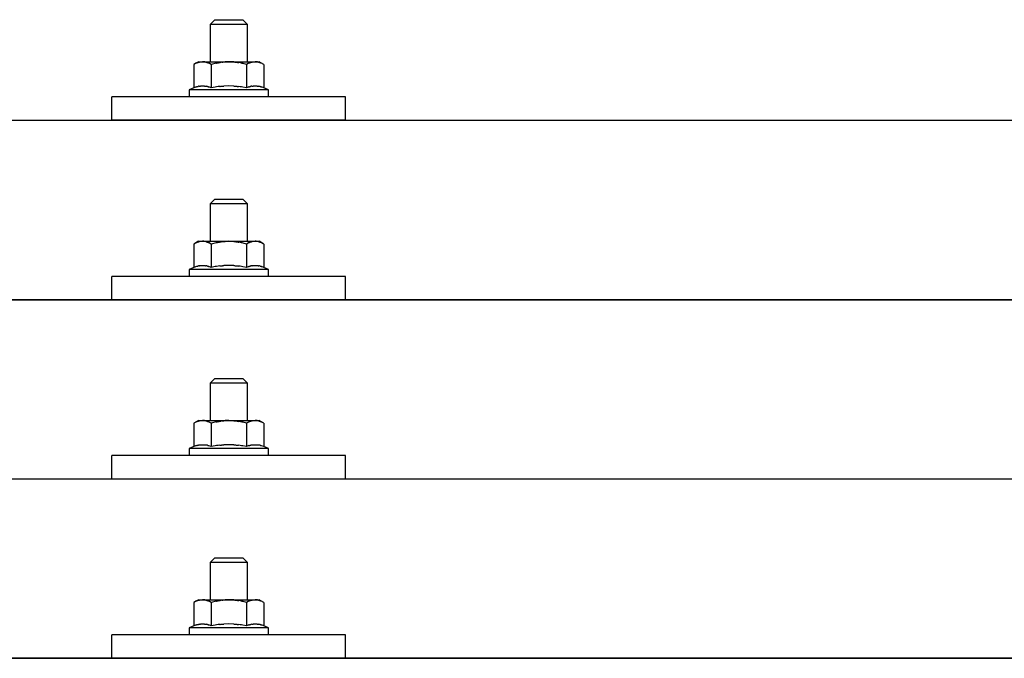
# Model space of a CAD drawing. Units: millimetres. Extents: x 0 to 25230, y 0 to 17820.
# Drawn here: x 2036 to 2246, y 6082 to 6219 of the extents above; entities that cross this region are included whole.
import ezdxf

# ---------------------------------------------------------------- set-up
doc = ezdxf.new("R2010")
doc.units = ezdxf.units.MM
doc.layers.add('YKK_13', color=4, linetype='Continuous', lineweight=30)

msp = doc.modelspace()

# ---------------------------------------------------------------- linework, layer by layer
at = {"layer": 'YKK_13'}
for p, q in [((2077.53, 6218.61), (2076.53, 6217.61)), ((2084.53, 6217.61), (2076.53, 6217.61)), ((2076.53, 6217.61), (2076.53, 6209.61)), ((2077.53, 6218.61), (2083.53, 6218.61)), ((2083.53, 6218.61), (2084.53, 6217.61)), ((2084.53, 6209.61), (2084.53, 6217.61)), ((2074.03, 6209.61), (2073.03, 6209.03)), ((2073.64, 6209.35), (2073.03, 6209.03)), ((2073.64, 6209.35), (2073.7, 6209.38)), ((2073.7, 6209.38), (2073.76, 6209.41)), ((2073.76, 6209.41), (2073.82, 6209.44)), ((2073.82, 6209.44), (2073.89, 6209.46)), ((2073.89, 6209.46), (2073.95, 6209.48)), ((2073.95, 6209.48), (2074.01, 6209.5)), ((2074.01, 6209.5), (2074.07, 6209.52)), ((2074.03, 6209.61), (2087.03, 6209.61)), ((2074.07, 6209.52), (2074.14, 6209.53)), ((2074.14, 6209.53), (2074.2, 6209.54)), ((2074.2, 6209.54), (2074.26, 6209.55)), ((2074.9, 6209.61), (2074.26, 6209.55)), ((2075.15, 6209.6), (2074.97, 6209.61)), ((2075.23, 6209.6), (2075.15, 6209.6)), ((2075.32, 6209.59), (2075.23, 6209.6)), ((2075.42, 6209.57), (2075.32, 6209.59)), ((2075.6, 6209.54), (2075.42, 6209.57)), ((2075.6, 6209.54), (2075.66, 6209.52)), ((2075.66, 6209.52), (2075.73, 6209.51)), ((2075.73, 6209.51), (2075.79, 6209.49)), ((2075.79, 6209.49), (2075.85, 6209.47)), ((2075.85, 6209.47), (2075.91, 6209.45)), ((2075.91, 6209.45), (2075.97, 6209.43)), ((2075.97, 6209.43), (2076.03, 6209.41)), ((2076.03, 6209.41), (2076.09, 6209.38)), ((2076.09, 6209.38), (2076.15, 6209.36)), ((2076.78, 6209.03), (2076.15, 6209.36)), ((2077.81, 6209.3), (2076.78, 6209.03)), ((2077.81, 6209.3), (2077.91, 6209.32)), ((2077.91, 6209.32), (2078.01, 6209.35)), ((2078.01, 6209.35), (2078.12, 6209.37)), ((2078.12, 6209.37), (2078.23, 6209.39)), ((2078.23, 6209.39), (2078.34, 6209.41)), ((2078.34, 6209.41), (2078.45, 6209.43)), ((2078.45, 6209.43), (2078.57, 6209.45)), ((2078.57, 6209.45), (2078.69, 6209.47)), ((2078.69, 6209.47), (2078.82, 6209.49)), ((2079.06, 6209.52), (2078.82, 6209.49)), ((2079.06, 6209.52), (2079.17, 6209.54)), ((2079.17, 6209.54), (2079.28, 6209.55)), ((2079.28, 6209.55), (2079.39, 6209.56)), ((2079.39, 6209.56), (2079.49, 6209.57)), ((2079.49, 6209.57), (2079.58, 6209.58)), ((2079.58, 6209.58), (2079.67, 6209.58)), ((2079.67, 6209.58), (2079.76, 6209.59)), ((2080.53, 6209.61), (2079.76, 6209.59)), ((2081.63, 6209.56), (2080.53, 6209.61)), ((2081.63, 6209.56), (2081.73, 6209.56)), ((2081.73, 6209.56), (2081.83, 6209.55)), ((2081.83, 6209.55), (2081.94, 6209.54)), ((2081.94, 6209.54), (2082.05, 6209.52)), ((2082.05, 6209.52), (2082.17, 6209.51)), ((2082.17, 6209.51), (2082.28, 6209.49)), ((2082.28, 6209.49), (2082.4, 6209.47)), ((2082.4, 6209.47), (2082.52, 6209.45)), ((2082.52, 6209.45), (2082.65, 6209.43)), ((2083, 6209.35), (2082.65, 6209.43)), ((2083.21, 6209.31), (2083, 6209.35)), ((2083.4, 6209.26), (2083.21, 6209.31)), ((2083.57, 6209.22), (2083.4, 6209.26)), ((2084.28, 6209.03), (2083.57, 6209.22)), ((2084.9, 6209.35), (2084.28, 6209.03)), ((2084.9, 6209.35), (2084.96, 6209.38)), ((2084.96, 6209.38), (2085.02, 6209.41)), ((2085.02, 6209.41), (2085.08, 6209.44)), ((2085.08, 6209.44), (2085.14, 6209.46)), ((2085.14, 6209.46), (2085.21, 6209.48)), ((2085.21, 6209.48), (2085.27, 6209.5)), ((2085.27, 6209.5), (2085.33, 6209.52)), ((2085.33, 6209.52), (2085.39, 6209.53)), ((2085.39, 6209.53), (2085.46, 6209.54)), ((2085.46, 6209.54), (2085.52, 6209.55)), ((2086.16, 6209.61), (2085.52, 6209.55)), ((2086.41, 6209.6), (2086.22, 6209.61)), ((2086.49, 6209.6), (2086.41, 6209.6)), ((2086.58, 6209.59), (2086.49, 6209.6)), ((2086.68, 6209.57), (2086.58, 6209.59)), ((2086.86, 6209.54), (2086.68, 6209.57)), ((2086.86, 6209.54), (2086.92, 6209.52)), ((2086.92, 6209.52), (2086.98, 6209.51)), ((2086.98, 6209.51), (2087.05, 6209.49)), ((2088.04, 6209.03), (2087.03, 6209.61)), ((2087.05, 6209.49), (2087.11, 6209.47)), ((2087.11, 6209.47), (2087.17, 6209.45)), ((2087.17, 6209.45), (2087.23, 6209.43)), ((2087.23, 6209.43), (2087.29, 6209.41)), ((2087.29, 6209.41), (2087.35, 6209.38)), ((2087.35, 6209.38), (2087.4, 6209.36)), ((2088.04, 6209.03), (2087.4, 6209.36)), ((2073.03, 6209.03), (2073.03, 6204.02)), ((2076.78, 6209.03), (2076.78, 6204.02)), ((2084.28, 6209.03), (2084.28, 6204.02)), ((2088.04, 6209.03), (2088.04, 6204.02)), ((2073.03, 6204.02), (2072.03, 6203.61)), ((2072.03, 6203.61), (2072.03, 6202.11)), ((2089.03, 6203.61), (2072.03, 6203.61)), ((2073.58, 6204.23), (2073.03, 6204.02)), ((2073.58, 6204.23), (2073.63, 6204.25)), ((2073.63, 6204.25), (2073.69, 6204.26)), ((2073.69, 6204.26), (2073.75, 6204.28)), ((2073.75, 6204.28), (2073.81, 6204.3)), ((2073.81, 6204.3), (2073.88, 6204.31)), ((2073.88, 6204.31), (2073.94, 6204.33)), ((2073.94, 6204.33), (2074.01, 6204.35)), ((2074.16, 6204.37), (2074.01, 6204.35)), ((2074.16, 6204.37), (2074.24, 6204.39)), ((2074.24, 6204.39), (2074.32, 6204.4)), ((2074.32, 6204.4), (2074.39, 6204.41)), ((2074.39, 6204.41), (2074.47, 6204.42)), ((2074.47, 6204.42), (2074.55, 6204.43)), ((2074.55, 6204.43), (2074.63, 6204.43)), ((2074.63, 6204.43), (2074.7, 6204.44)), ((2074.7, 6204.44), (2074.78, 6204.44)), ((2074.78, 6204.44), (2074.86, 6204.44)), ((2074.86, 6204.44), (2074.94, 6204.44)), ((2074.94, 6204.44), (2075.02, 6204.44)), ((2075.02, 6204.44), (2075.09, 6204.44)), ((2075.09, 6204.44), (2075.17, 6204.43)), ((2075.17, 6204.43), (2075.25, 6204.43)), ((2075.25, 6204.43), (2075.33, 6204.42)), ((2075.33, 6204.42), (2075.4, 6204.41)), ((2075.4, 6204.41), (2075.48, 6204.4)), ((2075.48, 6204.4), (2075.55, 6204.39)), ((2075.55, 6204.39), (2075.63, 6204.38)), ((2075.63, 6204.38), (2075.7, 6204.36)), ((2075.85, 6204.33), (2075.7, 6204.36)), ((2075.98, 6204.3), (2075.85, 6204.33)), ((2075.98, 6204.3), (2076.04, 6204.28)), ((2076.04, 6204.28), (2076.1, 6204.27)), ((2076.1, 6204.27), (2076.16, 6204.25)), ((2076.16, 6204.25), (2076.22, 6204.23)), ((2076.22, 6204.23), (2076.27, 6204.21)), ((2076.78, 6204.02), (2076.27, 6204.21)), ((2077.62, 6204.18), (2076.78, 6204.02)), ((2077.9, 6204.23), (2077.62, 6204.18)), ((2078.23, 6204.28), (2077.9, 6204.23)), ((2078.59, 6204.33), (2078.23, 6204.28)), ((2078.59, 6204.33), (2078.71, 6204.34)), ((2078.71, 6204.34), (2078.83, 6204.36)), ((2078.83, 6204.36), (2078.94, 6204.37)), ((2078.94, 6204.37), (2079.05, 6204.38)), ((2079.05, 6204.38), (2079.16, 6204.39)), ((2079.16, 6204.39), (2079.27, 6204.4)), ((2079.27, 6204.4), (2079.37, 6204.4)), ((2079.37, 6204.4), (2079.47, 6204.41)), ((2080.53, 6204.44), (2079.47, 6204.41)), ((2081.58, 6204.41), (2080.53, 6204.44)), ((2081.58, 6204.41), (2081.68, 6204.4)), ((2081.68, 6204.4), (2081.78, 6204.4)), ((2081.78, 6204.4), (2081.89, 6204.39)), ((2081.89, 6204.39), (2081.99, 6204.38)), ((2081.99, 6204.38), (2082.11, 6204.37)), ((2082.11, 6204.37), (2082.22, 6204.36)), ((2082.22, 6204.36), (2082.34, 6204.34)), ((2082.34, 6204.34), (2082.46, 6204.33)), ((2082.46, 6204.33), (2082.58, 6204.31)), ((2082.94, 6204.26), (2082.58, 6204.31)), ((2083.25, 6204.22), (2082.94, 6204.26)), ((2083.52, 6204.17), (2083.25, 6204.22)), ((2084.28, 6204.02), (2083.52, 6204.17)), ((2084.84, 6204.23), (2084.28, 6204.02)), ((2084.84, 6204.23), (2084.89, 6204.25)), ((2084.89, 6204.25), (2084.95, 6204.26)), ((2084.95, 6204.26), (2085.01, 6204.28)), ((2085.01, 6204.28), (2085.07, 6204.3)), ((2085.07, 6204.3), (2085.13, 6204.31)), ((2085.13, 6204.31), (2085.2, 6204.33)), ((2085.2, 6204.33), (2085.27, 6204.35)), ((2085.42, 6204.37), (2085.27, 6204.35)), ((2085.42, 6204.37), (2085.5, 6204.39)), ((2085.5, 6204.39), (2085.58, 6204.4)), ((2085.58, 6204.4), (2085.65, 6204.41)), ((2085.65, 6204.41), (2085.73, 6204.42)), ((2085.73, 6204.42), (2085.81, 6204.43)), ((2085.81, 6204.43), (2085.89, 6204.43)), ((2085.89, 6204.43), (2085.96, 6204.44)), ((2085.96, 6204.44), (2086.04, 6204.44)), ((2086.04, 6204.44), (2086.12, 6204.44)), ((2086.12, 6204.44), (2086.2, 6204.44)), ((2086.2, 6204.44), (2086.28, 6204.44)), ((2086.28, 6204.44), (2086.35, 6204.44)), ((2086.35, 6204.44), (2086.43, 6204.43)), ((2086.43, 6204.43), (2086.51, 6204.43)), ((2086.51, 6204.43), (2086.58, 6204.42)), ((2086.58, 6204.42), (2086.66, 6204.41)), ((2086.66, 6204.41), (2086.74, 6204.4)), ((2086.74, 6204.4), (2086.81, 6204.39)), ((2086.81, 6204.39), (2086.89, 6204.38)), ((2086.89, 6204.38), (2086.96, 6204.36)), ((2087.11, 6204.33), (2086.96, 6204.36)), ((2087.24, 6204.3), (2087.11, 6204.33)), ((2087.24, 6204.3), (2087.3, 6204.28)), ((2087.3, 6204.28), (2087.36, 6204.27)), ((2087.36, 6204.27), (2087.42, 6204.25)), ((2087.42, 6204.25), (2087.47, 6204.23)), ((2087.47, 6204.23), (2087.53, 6204.21)), ((2088.04, 6204.02), (2087.53, 6204.21)), ((2089.03, 6203.61), (2088.04, 6204.02)), ((2089.03, 6202.11), (2089.03, 6203.61)), ((2055.53, 6197.08), (2055.53, 6202.11)), ((2105.53, 6202.11), (2055.53, 6202.11)), ((2089.03, 6202.11), (2072.03, 6202.11)), ((2105.53, 6197.08), (2105.53, 6202.11)), ((1919.53, 6197.08), (3641.53, 6197.08)), ((2105.53, 6197.08), (2055.53, 6197.08)), ((2077.53, 6180.19), (2076.53, 6179.19)), ((2077.53, 6180.19), (2083.53, 6180.19)), ((2083.53, 6180.19), (2084.53, 6179.19)), ((2084.53, 6179.19), (2076.53, 6179.19)), ((2076.53, 6179.19), (2076.53, 6171.19)), ((2084.53, 6171.19), (2084.53, 6179.19)), ((2074.03, 6171.19), (2073.03, 6170.61)), ((2074.03, 6171.19), (2087.03, 6171.19)), ((2074.9, 6171.19), (2074.26, 6171.13)), ((2075.15, 6171.19), (2074.97, 6171.19)), ((2075.23, 6171.18), (2075.15, 6171.19)), ((2075.32, 6171.17), (2075.23, 6171.18)), ((2075.42, 6171.16), (2075.32, 6171.17)), ((2075.6, 6171.12), (2075.42, 6171.16)), ((2079.28, 6171.13), (2079.39, 6171.15)), ((2079.39, 6171.15), (2079.49, 6171.15)), ((2079.49, 6171.15), (2079.58, 6171.16)), ((2079.58, 6171.16), (2079.67, 6171.17)), ((2079.67, 6171.17), (2079.76, 6171.17)), ((2080.53, 6171.19), (2079.76, 6171.17)), ((2081.63, 6171.15), (2080.53, 6171.19)), ((2081.63, 6171.15), (2081.73, 6171.14)), ((2081.73, 6171.14), (2081.83, 6171.13)), ((2086.16, 6171.19), (2085.52, 6171.13)), ((2086.41, 6171.19), (2086.22, 6171.19)), ((2086.49, 6171.18), (2086.41, 6171.19)), ((2086.58, 6171.17), (2086.49, 6171.18)), ((2086.68, 6171.16), (2086.58, 6171.17)), ((2086.86, 6171.12), (2086.68, 6171.16)), ((2088.04, 6170.61), (2087.03, 6171.19)), ((2073.64, 6170.94), (2073.03, 6170.61)), ((2073.03, 6170.61), (2073.03, 6165.6)), ((2073.64, 6170.94), (2073.7, 6170.97)), ((2073.7, 6170.97), (2073.76, 6171)), ((2073.76, 6171), (2073.82, 6171.02)), ((2073.82, 6171.02), (2073.89, 6171.05)), ((2073.89, 6171.05), (2073.95, 6171.07)), ((2073.95, 6171.07), (2074.01, 6171.09)), ((2074.01, 6171.09), (2074.07, 6171.1)), ((2074.07, 6171.1), (2074.14, 6171.11)), ((2074.14, 6171.11), (2074.2, 6171.12)), ((2074.2, 6171.12), (2074.26, 6171.13)), ((2075.6, 6171.12), (2075.66, 6171.11)), ((2075.66, 6171.11), (2075.73, 6171.09)), ((2075.73, 6171.09), (2075.79, 6171.08)), ((2075.79, 6171.08), (2075.85, 6171.06)), ((2075.85, 6171.06), (2075.91, 6171.04)), ((2075.91, 6171.04), (2075.97, 6171.02)), ((2075.97, 6171.02), (2076.03, 6170.99)), ((2076.03, 6170.99), (2076.09, 6170.97)), ((2076.09, 6170.97), (2076.15, 6170.94)), ((2076.78, 6170.61), (2076.15, 6170.94)), ((2077.81, 6170.88), (2076.78, 6170.61)), ((2076.78, 6170.61), (2076.78, 6165.6)), ((2077.81, 6170.88), (2077.91, 6170.91)), ((2077.91, 6170.91), (2078.01, 6170.93)), ((2078.01, 6170.93), (2078.12, 6170.95)), ((2078.12, 6170.95), (2078.23, 6170.98)), ((2078.23, 6170.98), (2078.34, 6171)), ((2078.34, 6171), (2078.45, 6171.02)), ((2078.45, 6171.02), (2078.57, 6171.04)), ((2078.57, 6171.04), (2078.69, 6171.06)), ((2078.69, 6171.06), (2078.82, 6171.07)), ((2079.06, 6171.11), (2078.82, 6171.07)), ((2079.06, 6171.11), (2079.17, 6171.12)), ((2079.17, 6171.12), (2079.28, 6171.13)), ((2081.83, 6171.13), (2081.94, 6171.12)), ((2081.94, 6171.12), (2082.05, 6171.11)), ((2082.05, 6171.11), (2082.17, 6171.09)), ((2082.17, 6171.09), (2082.28, 6171.08)), ((2082.28, 6171.08), (2082.4, 6171.06)), ((2082.4, 6171.06), (2082.52, 6171.03)), ((2082.52, 6171.03), (2082.65, 6171.01)), ((2083, 6170.94), (2082.65, 6171.01)), ((2083.21, 6170.89), (2083, 6170.94)), ((2083.4, 6170.85), (2083.21, 6170.89)), ((2083.57, 6170.81), (2083.4, 6170.85)), ((2084.28, 6170.61), (2083.57, 6170.81)), ((2084.9, 6170.94), (2084.28, 6170.61)), ((2084.28, 6170.61), (2084.28, 6165.6)), ((2084.9, 6170.94), (2084.96, 6170.97)), ((2084.96, 6170.97), (2085.02, 6171)), ((2085.02, 6171), (2085.08, 6171.02)), ((2085.08, 6171.02), (2085.14, 6171.05)), ((2085.14, 6171.05), (2085.21, 6171.07)), ((2085.21, 6171.07), (2085.27, 6171.09)), ((2085.27, 6171.09), (2085.33, 6171.1)), ((2085.33, 6171.1), (2085.39, 6171.11)), ((2085.39, 6171.11), (2085.46, 6171.12)), ((2085.46, 6171.12), (2085.52, 6171.13)), ((2086.86, 6171.12), (2086.92, 6171.11)), ((2086.92, 6171.11), (2086.98, 6171.09)), ((2086.98, 6171.09), (2087.05, 6171.08)), ((2087.05, 6171.08), (2087.11, 6171.06)), ((2087.11, 6171.06), (2087.17, 6171.04)), ((2087.17, 6171.04), (2087.23, 6171.02)), ((2087.23, 6171.02), (2087.29, 6170.99)), ((2087.29, 6170.99), (2087.35, 6170.97)), ((2087.35, 6170.97), (2087.4, 6170.94)), ((2088.04, 6170.61), (2087.4, 6170.94)), ((2088.04, 6170.61), (2088.04, 6165.6)), ((2073.03, 6165.6), (2072.03, 6165.19)), ((2072.03, 6165.19), (2072.03, 6163.69)), ((2089.03, 6165.19), (2072.03, 6165.19)), ((2073.58, 6165.81), (2073.03, 6165.6)), ((2073.58, 6165.81), (2073.63, 6165.83)), ((2073.63, 6165.83), (2073.69, 6165.85)), ((2073.69, 6165.85), (2073.75, 6165.86)), ((2073.75, 6165.86), (2073.81, 6165.88)), ((2073.81, 6165.88), (2073.88, 6165.9)), ((2073.88, 6165.9), (2073.94, 6165.91)), ((2073.94, 6165.91), (2074.01, 6165.93)), ((2074.16, 6165.96), (2074.01, 6165.93)), ((2074.16, 6165.96), (2074.24, 6165.97)), ((2074.24, 6165.97), (2074.32, 6165.98)), ((2074.32, 6165.98), (2074.39, 6165.99)), ((2074.39, 6165.99), (2074.47, 6166)), ((2074.47, 6166), (2074.55, 6166.01)), ((2074.55, 6166.01), (2074.63, 6166.02)), ((2074.63, 6166.02), (2074.7, 6166.02)), ((2074.7, 6166.02), (2074.78, 6166.02)), ((2074.78, 6166.02), (2074.86, 6166.03)), ((2074.86, 6166.03), (2074.94, 6166.03)), ((2074.94, 6166.03), (2075.02, 6166.02)), ((2075.02, 6166.02), (2075.09, 6166.02)), ((2075.09, 6166.02), (2075.17, 6166.02)), ((2075.17, 6166.02), (2075.25, 6166.01)), ((2075.25, 6166.01), (2075.33, 6166)), ((2075.33, 6166), (2075.4, 6165.99)), ((2075.4, 6165.99), (2075.48, 6165.98)), ((2075.48, 6165.98), (2075.55, 6165.97)), ((2075.55, 6165.97), (2075.63, 6165.96)), ((2075.63, 6165.96), (2075.7, 6165.95)), ((2075.85, 6165.92), (2075.7, 6165.95)), ((2075.98, 6165.88), (2075.85, 6165.92)), ((2075.98, 6165.88), (2076.04, 6165.87)), ((2076.04, 6165.87), (2076.1, 6165.85)), ((2076.1, 6165.85), (2076.16, 6165.83)), ((2076.16, 6165.83), (2076.22, 6165.82)), ((2076.22, 6165.82), (2076.27, 6165.8)), ((2076.78, 6165.6), (2076.27, 6165.8)), ((2077.62, 6165.77), (2076.78, 6165.6)), ((2077.9, 6165.81), (2077.62, 6165.77)), ((2078.23, 6165.86), (2077.9, 6165.81)), ((2078.59, 6165.91), (2078.23, 6165.86)), ((2078.59, 6165.91), (2078.71, 6165.93)), ((2078.71, 6165.93), (2078.83, 6165.94)), ((2078.83, 6165.94), (2078.94, 6165.95)), ((2078.94, 6165.95), (2079.05, 6165.96)), ((2079.05, 6165.96), (2079.16, 6165.97)), ((2079.16, 6165.97), (2079.27, 6165.98)), ((2079.27, 6165.98), (2079.37, 6165.99)), ((2079.37, 6165.99), (2079.47, 6165.99)), ((2080.53, 6166.02), (2079.47, 6165.99)), ((2081.58, 6165.99), (2080.53, 6166.02)), ((2081.58, 6165.99), (2081.68, 6165.99)), ((2081.68, 6165.99), (2081.78, 6165.98)), ((2081.78, 6165.98), (2081.89, 6165.97)), ((2081.89, 6165.97), (2081.99, 6165.96)), ((2081.99, 6165.96), (2082.11, 6165.95)), ((2082.11, 6165.95), (2082.22, 6165.94)), ((2082.22, 6165.94), (2082.34, 6165.93)), ((2082.34, 6165.93), (2082.46, 6165.91)), ((2082.46, 6165.91), (2082.58, 6165.9)), ((2082.94, 6165.85), (2082.58, 6165.9)), ((2083.25, 6165.8), (2082.94, 6165.85)), ((2083.52, 6165.75), (2083.25, 6165.8)), ((2084.28, 6165.6), (2083.52, 6165.75)), ((2084.84, 6165.81), (2084.28, 6165.6)), ((2084.84, 6165.81), (2084.89, 6165.83)), ((2084.89, 6165.83), (2084.95, 6165.85)), ((2084.95, 6165.85), (2085.01, 6165.86)), ((2085.01, 6165.86), (2085.07, 6165.88)), ((2085.07, 6165.88), (2085.13, 6165.9)), ((2085.13, 6165.9), (2085.2, 6165.91)), ((2085.2, 6165.91), (2085.27, 6165.93)), ((2085.42, 6165.96), (2085.27, 6165.93)), ((2085.42, 6165.96), (2085.5, 6165.97)), ((2085.5, 6165.97), (2085.58, 6165.98)), ((2085.58, 6165.98), (2085.65, 6165.99)), ((2085.65, 6165.99), (2085.73, 6166)), ((2085.73, 6166), (2085.81, 6166.01)), ((2085.81, 6166.01), (2085.89, 6166.02)), ((2085.89, 6166.02), (2085.96, 6166.02)), ((2085.96, 6166.02), (2086.04, 6166.02)), ((2086.04, 6166.02), (2086.12, 6166.03)), ((2086.12, 6166.03), (2086.2, 6166.03)), ((2086.2, 6166.03), (2086.28, 6166.02)), ((2086.28, 6166.02), (2086.35, 6166.02)), ((2086.35, 6166.02), (2086.43, 6166.02)), ((2086.43, 6166.02), (2086.51, 6166.01)), ((2086.51, 6166.01), (2086.58, 6166)), ((2086.58, 6166), (2086.66, 6165.99)), ((2086.66, 6165.99), (2086.74, 6165.98)), ((2086.74, 6165.98), (2086.81, 6165.97)), ((2086.81, 6165.97), (2086.89, 6165.96)), ((2086.89, 6165.96), (2086.96, 6165.95)), ((2087.11, 6165.92), (2086.96, 6165.95)), ((2087.24, 6165.88), (2087.11, 6165.92)), ((2087.24, 6165.88), (2087.3, 6165.87)), ((2087.3, 6165.87), (2087.36, 6165.85)), ((2087.36, 6165.85), (2087.42, 6165.83)), ((2087.42, 6165.83), (2087.47, 6165.82)), ((2087.47, 6165.82), (2087.53, 6165.8)), ((2088.04, 6165.6), (2087.53, 6165.8)), ((2089.03, 6165.19), (2088.04, 6165.6)), ((2089.03, 6163.69), (2089.03, 6165.19)), ((2055.53, 6158.66), (2055.53, 6163.69)), ((2105.53, 6163.69), (2055.53, 6163.69)), ((2089.03, 6163.69), (2072.03, 6163.69)), ((2105.53, 6158.66), (2105.53, 6163.69)), ((1919.53, 6158.66), (3641.53, 6158.66)), ((3641.53, 6158.66), (1919.53, 6158.66)), ((2105.53, 6158.66), (2055.53, 6158.66)), ((2077.53, 6141.85), (2076.53, 6140.85)), ((2077.53, 6141.85), (2083.53, 6141.85)), ((2083.53, 6141.85), (2084.53, 6140.85)), ((2084.53, 6140.85), (2076.53, 6140.85)), ((2076.53, 6140.85), (2076.53, 6132.85)), ((2084.53, 6132.85), (2084.53, 6140.85)), ((2074.03, 6132.85), (2073.03, 6132.27)), ((2073.64, 6132.59), (2073.03, 6132.27)), ((2073.03, 6132.27), (2073.03, 6127.26)), ((2073.64, 6132.59), (2073.7, 6132.62)), ((2073.7, 6132.62), (2073.76, 6132.65)), ((2073.76, 6132.65), (2073.82, 6132.68)), ((2073.82, 6132.68), (2073.89, 6132.7)), ((2073.89, 6132.7), (2073.95, 6132.72)), ((2073.95, 6132.72), (2074.01, 6132.74)), ((2074.01, 6132.74), (2074.07, 6132.76)), ((2074.03, 6132.85), (2087.03, 6132.85)), ((2074.07, 6132.76), (2074.14, 6132.77)), ((2074.14, 6132.77), (2074.2, 6132.78)), ((2074.2, 6132.78), (2074.26, 6132.79)), ((2074.9, 6132.85), (2074.26, 6132.79)), ((2075.15, 6132.84), (2074.97, 6132.85)), ((2075.23, 6132.84), (2075.15, 6132.84)), ((2075.32, 6132.83), (2075.23, 6132.84)), ((2075.42, 6132.81), (2075.32, 6132.83)), ((2075.6, 6132.78), (2075.42, 6132.81)), ((2075.6, 6132.78), (2075.66, 6132.76)), ((2075.66, 6132.76), (2075.73, 6132.75)), ((2075.73, 6132.75), (2075.79, 6132.73)), ((2075.79, 6132.73), (2075.85, 6132.71)), ((2075.85, 6132.71), (2075.91, 6132.69)), ((2075.91, 6132.69), (2075.97, 6132.67)), ((2075.97, 6132.67), (2076.03, 6132.65)), ((2076.03, 6132.65), (2076.09, 6132.62)), ((2076.09, 6132.62), (2076.15, 6132.59)), ((2076.78, 6132.27), (2076.15, 6132.59)), ((2077.81, 6132.54), (2076.78, 6132.27)), ((2076.78, 6132.27), (2076.78, 6127.26)), ((2077.81, 6132.54), (2077.91, 6132.56)), ((2077.91, 6132.56), (2078.01, 6132.59)), ((2078.01, 6132.59), (2078.12, 6132.61)), ((2078.12, 6132.61), (2078.23, 6132.63)), ((2078.23, 6132.63), (2078.34, 6132.65)), ((2078.34, 6132.65), (2078.45, 6132.67)), ((2078.45, 6132.67), (2078.57, 6132.69)), ((2078.57, 6132.69), (2078.69, 6132.71)), ((2078.69, 6132.71), (2078.82, 6132.73)), ((2079.06, 6132.76), (2078.82, 6132.73)), ((2079.06, 6132.76), (2079.17, 6132.78)), ((2079.17, 6132.78), (2079.28, 6132.79)), ((2079.28, 6132.79), (2079.39, 6132.8)), ((2079.39, 6132.8), (2079.49, 6132.81)), ((2079.49, 6132.81), (2079.58, 6132.82)), ((2079.58, 6132.82), (2079.67, 6132.82)), ((2079.67, 6132.82), (2079.76, 6132.83)), ((2080.53, 6132.85), (2079.76, 6132.83)), ((2081.63, 6132.8), (2080.53, 6132.85)), ((2081.63, 6132.8), (2081.73, 6132.8)), ((2081.73, 6132.8), (2081.83, 6132.79)), ((2081.83, 6132.79), (2081.94, 6132.78)), ((2081.94, 6132.78), (2082.05, 6132.76)), ((2082.05, 6132.76), (2082.17, 6132.75)), ((2082.17, 6132.75), (2082.28, 6132.73)), ((2082.28, 6132.73), (2082.4, 6132.71)), ((2082.4, 6132.71), (2082.52, 6132.69)), ((2082.52, 6132.69), (2082.65, 6132.67)), ((2083, 6132.59), (2082.65, 6132.67)), ((2083.21, 6132.55), (2083, 6132.59)), ((2083.4, 6132.5), (2083.21, 6132.55)), ((2083.57, 6132.46), (2083.4, 6132.5)), ((2084.28, 6132.27), (2083.57, 6132.46)), ((2084.9, 6132.59), (2084.28, 6132.27)), ((2084.28, 6132.27), (2084.28, 6127.26)), ((2084.9, 6132.59), (2084.96, 6132.62)), ((2084.96, 6132.62), (2085.02, 6132.65)), ((2085.02, 6132.65), (2085.08, 6132.68)), ((2085.08, 6132.68), (2085.14, 6132.7)), ((2085.14, 6132.7), (2085.21, 6132.72)), ((2085.21, 6132.72), (2085.27, 6132.74)), ((2085.27, 6132.74), (2085.33, 6132.76)), ((2085.33, 6132.76), (2085.39, 6132.77)), ((2085.39, 6132.77), (2085.46, 6132.78)), ((2085.46, 6132.78), (2085.52, 6132.79)), ((2086.16, 6132.85), (2085.52, 6132.79)), ((2086.41, 6132.84), (2086.22, 6132.85)), ((2086.49, 6132.84), (2086.41, 6132.84)), ((2086.58, 6132.83), (2086.49, 6132.84)), ((2086.68, 6132.81), (2086.58, 6132.83)), ((2086.86, 6132.78), (2086.68, 6132.81)), ((2086.86, 6132.78), (2086.92, 6132.76)), ((2086.92, 6132.76), (2086.98, 6132.75)), ((2086.98, 6132.75), (2087.05, 6132.73)), ((2088.04, 6132.27), (2087.03, 6132.85)), ((2087.05, 6132.73), (2087.11, 6132.71)), ((2087.11, 6132.71), (2087.17, 6132.69)), ((2087.17, 6132.69), (2087.23, 6132.67)), ((2087.23, 6132.67), (2087.29, 6132.65)), ((2087.29, 6132.65), (2087.35, 6132.62)), ((2087.35, 6132.62), (2087.4, 6132.59)), ((2088.04, 6132.27), (2087.4, 6132.59)), ((2088.04, 6132.27), (2088.04, 6127.26)), ((2073.03, 6127.26), (2072.03, 6126.85)), ((2073.58, 6127.47), (2073.03, 6127.26)), ((2073.58, 6127.47), (2073.63, 6127.48)), ((2073.63, 6127.48), (2073.69, 6127.5)), ((2073.69, 6127.5), (2073.75, 6127.52)), ((2073.75, 6127.52), (2073.81, 6127.54)), ((2073.81, 6127.54), (2073.88, 6127.55)), ((2073.88, 6127.55), (2073.94, 6127.57)), ((2073.94, 6127.57), (2074.01, 6127.58)), ((2074.16, 6127.61), (2074.01, 6127.58)), ((2074.16, 6127.61), (2074.24, 6127.63)), ((2074.24, 6127.63), (2074.32, 6127.64)), ((2074.32, 6127.64), (2074.39, 6127.65)), ((2074.39, 6127.65), (2074.47, 6127.66)), ((2074.47, 6127.66), (2074.55, 6127.67)), ((2074.55, 6127.67), (2074.63, 6127.67)), ((2074.63, 6127.67), (2074.7, 6127.68)), ((2074.7, 6127.68), (2074.78, 6127.68)), ((2074.78, 6127.68), (2074.86, 6127.68)), ((2074.86, 6127.68), (2074.94, 6127.68)), ((2074.94, 6127.68), (2075.02, 6127.68)), ((2075.02, 6127.68), (2075.09, 6127.68)), ((2075.09, 6127.68), (2075.17, 6127.67)), ((2075.17, 6127.67), (2075.25, 6127.66)), ((2075.25, 6127.66), (2075.33, 6127.66)), ((2075.33, 6127.66), (2075.4, 6127.65)), ((2075.4, 6127.65), (2075.48, 6127.64)), ((2075.48, 6127.64), (2075.55, 6127.63)), ((2075.55, 6127.63), (2075.63, 6127.62)), ((2075.63, 6127.62), (2075.7, 6127.6)), ((2075.85, 6127.57), (2075.7, 6127.6)), ((2075.98, 6127.54), (2075.85, 6127.57)), ((2075.98, 6127.54), (2076.04, 6127.52)), ((2076.04, 6127.52), (2076.1, 6127.51)), ((2076.1, 6127.51), (2076.16, 6127.49)), ((2076.16, 6127.49), (2076.22, 6127.47)), ((2076.22, 6127.47), (2076.27, 6127.45)), ((2076.78, 6127.26), (2076.27, 6127.45)), ((2077.62, 6127.42), (2076.78, 6127.26)), ((2077.9, 6127.47), (2077.62, 6127.42)), ((2078.23, 6127.52), (2077.9, 6127.47)), ((2078.59, 6127.57), (2078.23, 6127.52)), ((2078.59, 6127.57), (2078.71, 6127.58)), ((2078.71, 6127.58), (2078.83, 6127.6)), ((2078.83, 6127.6), (2078.94, 6127.61)), ((2078.94, 6127.61), (2079.05, 6127.62)), ((2079.05, 6127.62), (2079.16, 6127.63)), ((2079.16, 6127.63), (2079.27, 6127.63)), ((2079.27, 6127.63), (2079.37, 6127.64)), ((2079.37, 6127.64), (2079.47, 6127.65)), ((2080.53, 6127.68), (2079.47, 6127.65)), ((2081.58, 6127.65), (2080.53, 6127.68)), ((2081.58, 6127.65), (2081.68, 6127.64)), ((2081.68, 6127.64), (2081.78, 6127.64)), ((2081.78, 6127.64), (2081.89, 6127.63)), ((2081.89, 6127.63), (2081.99, 6127.62)), ((2081.99, 6127.62), (2082.11, 6127.61)), ((2082.11, 6127.61), (2082.22, 6127.6)), ((2082.22, 6127.6), (2082.34, 6127.58)), ((2082.34, 6127.58), (2082.46, 6127.57)), ((2082.46, 6127.57), (2082.58, 6127.55)), ((2082.94, 6127.5), (2082.58, 6127.55)), ((2083.25, 6127.45), (2082.94, 6127.5)), ((2083.52, 6127.41), (2083.25, 6127.45)), ((2084.28, 6127.26), (2083.52, 6127.41)), ((2084.84, 6127.47), (2084.28, 6127.26)), ((2084.84, 6127.47), (2084.89, 6127.48)), ((2084.89, 6127.48), (2084.95, 6127.5)), ((2084.95, 6127.5), (2085.01, 6127.52)), ((2085.01, 6127.52), (2085.07, 6127.54)), ((2085.07, 6127.54), (2085.13, 6127.55)), ((2085.13, 6127.55), (2085.2, 6127.57)), ((2085.2, 6127.57), (2085.27, 6127.58)), ((2085.42, 6127.61), (2085.27, 6127.58)), ((2085.42, 6127.61), (2085.5, 6127.63)), ((2085.5, 6127.63), (2085.58, 6127.64)), ((2085.58, 6127.64), (2085.65, 6127.65)), ((2085.65, 6127.65), (2085.73, 6127.66)), ((2085.73, 6127.66), (2085.81, 6127.67)), ((2085.81, 6127.67), (2085.89, 6127.67)), ((2085.89, 6127.67), (2085.96, 6127.68)), ((2085.96, 6127.68), (2086.04, 6127.68)), ((2086.04, 6127.68), (2086.12, 6127.68)), ((2086.12, 6127.68), (2086.2, 6127.68)), ((2086.2, 6127.68), (2086.28, 6127.68)), ((2086.28, 6127.68), (2086.35, 6127.68)), ((2086.35, 6127.68), (2086.43, 6127.67)), ((2086.43, 6127.67), (2086.51, 6127.66)), ((2086.51, 6127.66), (2086.58, 6127.66)), ((2086.58, 6127.66), (2086.66, 6127.65)), ((2086.66, 6127.65), (2086.74, 6127.64)), ((2086.74, 6127.64), (2086.81, 6127.63)), ((2086.81, 6127.63), (2086.89, 6127.62)), ((2086.89, 6127.62), (2086.96, 6127.6)), ((2087.11, 6127.57), (2086.96, 6127.6)), ((2087.24, 6127.54), (2087.11, 6127.57)), ((2087.24, 6127.54), (2087.3, 6127.52)), ((2087.3, 6127.52), (2087.36, 6127.51)), ((2087.36, 6127.51), (2087.42, 6127.49)), ((2087.42, 6127.49), (2087.47, 6127.47)), ((2087.47, 6127.47), (2087.53, 6127.45)), ((2088.04, 6127.26), (2087.53, 6127.45)), ((2089.03, 6126.85), (2088.04, 6127.26)), ((2055.53, 6120.32), (2055.53, 6125.35)), ((2105.53, 6125.35), (2055.53, 6125.35)), ((2072.03, 6126.85), (2072.03, 6125.35)), ((2089.03, 6126.85), (2072.03, 6126.85)), ((2089.03, 6125.35), (2072.03, 6125.35)), ((2089.03, 6125.35), (2089.03, 6126.85)), ((2105.53, 6120.32), (2105.53, 6125.35)), ((3641.53, 6120.32), (1919.53, 6120.32)), ((2105.53, 6120.32), (2055.53, 6120.32)), ((2077.53, 6103.5), (2076.53, 6102.5)), ((2084.53, 6102.5), (2076.53, 6102.5)), ((2076.53, 6102.5), (2076.53, 6094.5)), ((2077.53, 6103.5), (2083.53, 6103.5)), ((2083.53, 6103.5), (2084.53, 6102.5)), ((2084.53, 6094.5), (2084.53, 6102.5)), ((2074.03, 6094.5), (2073.03, 6093.92)), ((2073.64, 6094.25), (2073.03, 6093.92)), ((2073.03, 6093.92), (2073.03, 6088.91)), ((2073.64, 6094.25), (2073.7, 6094.28)), ((2073.7, 6094.28), (2073.76, 6094.31)), ((2073.76, 6094.31), (2073.82, 6094.33)), ((2073.82, 6094.33), (2073.89, 6094.36)), ((2073.89, 6094.36), (2073.95, 6094.38)), ((2073.95, 6094.38), (2074.01, 6094.4)), ((2074.01, 6094.4), (2074.07, 6094.41)), ((2074.03, 6094.5), (2087.03, 6094.5)), ((2074.07, 6094.41), (2074.14, 6094.42)), ((2074.14, 6094.42), (2074.2, 6094.43)), ((2074.2, 6094.43), (2074.26, 6094.44)), ((2074.9, 6094.5), (2074.26, 6094.44)), ((2075.15, 6094.5), (2074.97, 6094.5)), ((2075.23, 6094.49), (2075.15, 6094.5)), ((2075.32, 6094.48), (2075.23, 6094.49)), ((2075.42, 6094.46), (2075.32, 6094.48)), ((2075.6, 6094.43), (2075.42, 6094.46)), ((2075.6, 6094.43), (2075.66, 6094.42)), ((2075.66, 6094.42), (2075.73, 6094.4)), ((2075.73, 6094.4), (2075.79, 6094.39)), ((2075.79, 6094.39), (2075.85, 6094.37)), ((2075.85, 6094.37), (2075.91, 6094.35)), ((2075.91, 6094.35), (2075.97, 6094.33)), ((2075.97, 6094.33), (2076.03, 6094.3)), ((2076.03, 6094.3), (2076.09, 6094.28)), ((2076.09, 6094.28), (2076.15, 6094.25)), ((2076.78, 6093.92), (2076.15, 6094.25)), ((2077.81, 6094.19), (2076.78, 6093.92)), ((2076.78, 6093.92), (2076.78, 6088.91)), ((2077.81, 6094.19), (2077.91, 6094.22)), ((2077.91, 6094.22), (2078.01, 6094.24)), ((2078.01, 6094.24), (2078.12, 6094.26)), ((2078.12, 6094.26), (2078.23, 6094.28)), ((2078.23, 6094.28), (2078.34, 6094.31)), ((2078.34, 6094.31), (2078.45, 6094.33)), ((2078.45, 6094.33), (2078.57, 6094.35)), ((2078.57, 6094.35), (2078.69, 6094.37)), ((2078.69, 6094.37), (2078.82, 6094.38)), ((2079.06, 6094.42), (2078.82, 6094.38)), ((2079.06, 6094.42), (2079.17, 6094.43)), ((2079.17, 6094.43), (2079.28, 6094.44)), ((2079.28, 6094.44), (2079.39, 6094.45)), ((2079.39, 6094.45), (2079.49, 6094.46)), ((2079.49, 6094.46), (2079.58, 6094.47)), ((2079.58, 6094.47), (2079.67, 6094.48)), ((2079.67, 6094.48), (2079.76, 6094.48)), ((2080.53, 6094.5), (2079.76, 6094.48)), ((2081.63, 6094.46), (2080.53, 6094.5)), ((2081.63, 6094.46), (2081.73, 6094.45)), ((2081.73, 6094.45), (2081.83, 6094.44)), ((2081.83, 6094.44), (2081.94, 6094.43)), ((2081.94, 6094.43), (2082.05, 6094.42)), ((2082.05, 6094.42), (2082.17, 6094.4)), ((2082.17, 6094.4), (2082.28, 6094.38)), ((2082.28, 6094.38), (2082.4, 6094.36)), ((2082.4, 6094.36), (2082.52, 6094.34)), ((2082.52, 6094.34), (2082.65, 6094.32)), ((2083, 6094.25), (2082.65, 6094.32)), ((2083.21, 6094.2), (2083, 6094.25)), ((2083.4, 6094.16), (2083.21, 6094.2)), ((2083.57, 6094.12), (2083.4, 6094.16)), ((2084.28, 6093.92), (2083.57, 6094.12)), ((2084.9, 6094.25), (2084.28, 6093.92)), ((2084.28, 6093.92), (2084.28, 6088.91)), ((2084.9, 6094.25), (2084.96, 6094.28)), ((2084.96, 6094.28), (2085.02, 6094.31)), ((2085.02, 6094.31), (2085.08, 6094.33)), ((2085.08, 6094.33), (2085.14, 6094.36)), ((2085.14, 6094.36), (2085.21, 6094.38)), ((2085.21, 6094.38), (2085.27, 6094.4)), ((2085.27, 6094.4), (2085.33, 6094.41)), ((2085.33, 6094.41), (2085.39, 6094.42)), ((2085.39, 6094.42), (2085.46, 6094.43)), ((2085.46, 6094.43), (2085.52, 6094.44)), ((2086.16, 6094.5), (2085.52, 6094.44)), ((2086.41, 6094.5), (2086.22, 6094.5)), ((2086.49, 6094.49), (2086.41, 6094.5)), ((2086.58, 6094.48), (2086.49, 6094.49)), ((2086.68, 6094.46), (2086.58, 6094.48)), ((2086.86, 6094.43), (2086.68, 6094.46)), ((2086.86, 6094.43), (2086.92, 6094.42)), ((2086.92, 6094.42), (2086.98, 6094.4)), ((2086.98, 6094.4), (2087.05, 6094.39)), ((2088.04, 6093.92), (2087.03, 6094.5)), ((2087.05, 6094.39), (2087.11, 6094.37)), ((2087.11, 6094.37), (2087.17, 6094.35)), ((2087.17, 6094.35), (2087.23, 6094.33)), ((2087.23, 6094.33), (2087.29, 6094.3)), ((2087.29, 6094.3), (2087.35, 6094.28)), ((2087.35, 6094.28), (2087.4, 6094.25)), ((2088.04, 6093.92), (2087.4, 6094.25)), ((2088.04, 6093.92), (2088.04, 6088.91)), ((2073.58, 6089.12), (2073.03, 6088.91)), ((2073.58, 6089.12), (2073.63, 6089.14)), ((2073.63, 6089.14), (2073.69, 6089.16)), ((2073.69, 6089.16), (2073.75, 6089.17)), ((2073.75, 6089.17), (2073.81, 6089.19)), ((2073.81, 6089.19), (2073.88, 6089.21)), ((2073.88, 6089.21), (2073.94, 6089.22)), ((2073.94, 6089.22), (2074.01, 6089.24)), ((2074.16, 6089.27), (2074.01, 6089.24)), ((2074.16, 6089.27), (2074.24, 6089.28)), ((2074.24, 6089.28), (2074.32, 6089.29)), ((2074.32, 6089.29), (2074.39, 6089.3)), ((2074.39, 6089.3), (2074.47, 6089.31)), ((2074.47, 6089.31), (2074.55, 6089.32)), ((2074.55, 6089.32), (2074.63, 6089.33)), ((2074.63, 6089.33), (2074.7, 6089.33)), ((2074.7, 6089.33), (2074.78, 6089.33)), ((2074.78, 6089.33), (2074.86, 6089.33)), ((2074.86, 6089.33), (2074.94, 6089.33)), ((2074.94, 6089.33), (2075.02, 6089.33)), ((2075.02, 6089.33), (2075.09, 6089.33)), ((2075.09, 6089.33), (2075.17, 6089.33)), ((2075.17, 6089.33), (2075.25, 6089.32)), ((2075.25, 6089.32), (2075.33, 6089.31)), ((2075.33, 6089.31), (2075.4, 6089.3)), ((2075.4, 6089.3), (2075.48, 6089.29)), ((2075.48, 6089.29), (2075.55, 6089.28)), ((2075.55, 6089.28), (2075.63, 6089.27)), ((2075.63, 6089.27), (2075.7, 6089.26)), ((2075.85, 6089.23), (2075.7, 6089.26)), ((2075.98, 6089.19), (2075.85, 6089.23)), ((2075.98, 6089.19), (2076.04, 6089.18)), ((2076.04, 6089.18), (2076.1, 6089.16)), ((2076.1, 6089.16), (2076.16, 6089.14)), ((2076.16, 6089.14), (2076.22, 6089.13)), ((2076.22, 6089.13), (2076.27, 6089.11)), ((2076.78, 6088.91), (2076.27, 6089.11)), ((2077.62, 6089.08), (2076.78, 6088.91)), ((2077.9, 6089.12), (2077.62, 6089.08)), ((2078.23, 6089.17), (2077.9, 6089.12)), ((2078.59, 6089.22), (2078.23, 6089.17)), ((2078.59, 6089.22), (2078.71, 6089.24)), ((2078.71, 6089.24), (2078.83, 6089.25)), ((2078.83, 6089.25), (2078.94, 6089.26)), ((2078.94, 6089.26), (2079.05, 6089.27)), ((2079.05, 6089.27), (2079.16, 6089.28)), ((2079.16, 6089.28), (2079.27, 6089.29)), ((2079.27, 6089.29), (2079.37, 6089.3)), ((2079.37, 6089.3), (2079.47, 6089.3)), ((2080.53, 6089.33), (2079.47, 6089.3)), ((2081.58, 6089.3), (2080.53, 6089.33)), ((2081.58, 6089.3), (2081.68, 6089.3)), ((2081.68, 6089.3), (2081.78, 6089.29)), ((2081.78, 6089.29), (2081.89, 6089.28)), ((2081.89, 6089.28), (2081.99, 6089.27)), ((2081.99, 6089.27), (2082.11, 6089.26)), ((2082.11, 6089.26), (2082.22, 6089.25)), ((2082.22, 6089.25), (2082.34, 6089.24)), ((2082.34, 6089.24), (2082.46, 6089.22)), ((2082.46, 6089.22), (2082.58, 6089.21)), ((2082.94, 6089.16), (2082.58, 6089.21)), ((2083.25, 6089.11), (2082.94, 6089.16)), ((2083.52, 6089.06), (2083.25, 6089.11)), ((2084.28, 6088.91), (2083.52, 6089.06)), ((2084.84, 6089.12), (2084.28, 6088.91)), ((2084.84, 6089.12), (2084.89, 6089.14)), ((2084.89, 6089.14), (2084.95, 6089.16)), ((2084.95, 6089.16), (2085.01, 6089.17)), ((2085.01, 6089.17), (2085.07, 6089.19)), ((2085.07, 6089.19), (2085.13, 6089.21)), ((2085.13, 6089.21), (2085.2, 6089.22)), ((2085.2, 6089.22), (2085.27, 6089.24)), ((2085.42, 6089.27), (2085.27, 6089.24)), ((2085.42, 6089.27), (2085.5, 6089.28)), ((2085.5, 6089.28), (2085.58, 6089.29)), ((2085.58, 6089.29), (2085.65, 6089.3)), ((2085.65, 6089.3), (2085.73, 6089.31)), ((2085.73, 6089.31), (2085.81, 6089.32)), ((2085.81, 6089.32), (2085.89, 6089.33)), ((2085.89, 6089.33), (2085.96, 6089.33)), ((2085.96, 6089.33), (2086.04, 6089.33)), ((2086.04, 6089.33), (2086.12, 6089.33)), ((2086.12, 6089.33), (2086.2, 6089.33)), ((2086.2, 6089.33), (2086.28, 6089.33)), ((2086.28, 6089.33), (2086.35, 6089.33)), ((2086.35, 6089.33), (2086.43, 6089.33)), ((2086.43, 6089.33), (2086.51, 6089.32)), ((2086.51, 6089.32), (2086.58, 6089.31)), ((2086.58, 6089.31), (2086.66, 6089.3)), ((2086.66, 6089.3), (2086.74, 6089.29)), ((2086.74, 6089.29), (2086.81, 6089.28)), ((2086.81, 6089.28), (2086.89, 6089.27)), ((2086.89, 6089.27), (2086.96, 6089.26)), ((2087.11, 6089.23), (2086.96, 6089.26)), ((2087.24, 6089.19), (2087.11, 6089.23)), ((2087.24, 6089.19), (2087.3, 6089.18)), ((2087.3, 6089.18), (2087.36, 6089.16)), ((2087.36, 6089.16), (2087.42, 6089.14)), ((2087.42, 6089.14), (2087.47, 6089.13)), ((2087.47, 6089.13), (2087.53, 6089.11)), ((2088.04, 6088.91), (2087.53, 6089.11)), ((2055.53, 6081.97), (2055.53, 6087)), ((2105.53, 6087), (2055.53, 6087)), ((2073.03, 6088.91), (2072.03, 6088.5)), ((2072.03, 6088.5), (2072.03, 6087)), ((2089.03, 6088.5), (2072.03, 6088.5)), ((2089.03, 6087), (2072.03, 6087)), ((2089.03, 6088.5), (2088.04, 6088.91)), ((2089.03, 6087), (2089.03, 6088.5)), ((2105.53, 6081.97), (2105.53, 6087)), ((1919.53, 6081.97), (3641.53, 6081.97)), ((3641.53, 6081.97), (1919.53, 6081.97)), ((2105.53, 6081.97), (2055.53, 6081.97))]:
    msp.add_line(p, q, dxfattribs=at)

doc.saveas('drawing.dxf')
